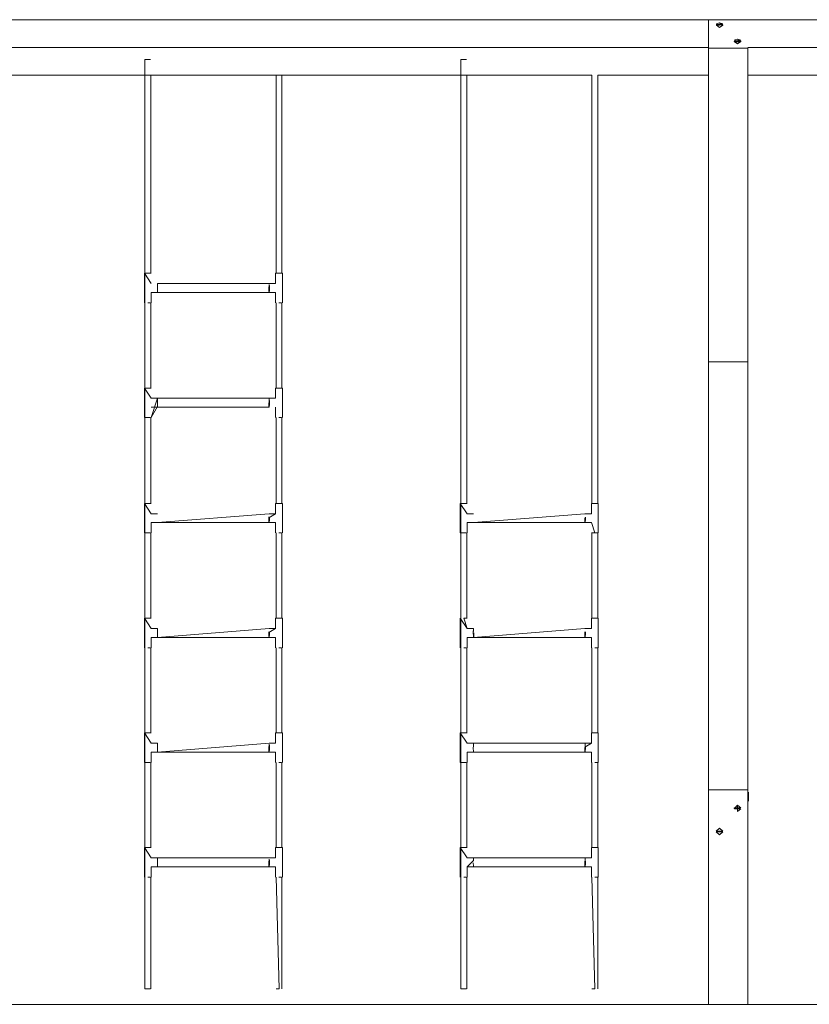
# Model space of a CAD drawing. Units: millimetres. Extents: x 12 to 284, y 10 to 190.
# Drawn here: x 121 to 134, y 145 to 160 of the extents above; entities that cross this region are included whole.
import ezdxf

# ---------------------------------------------------------------- set-up
doc = ezdxf.new("R2010")
doc.units = ezdxf.units.MM
doc.header["$MEASUREMENT"] = 0
doc.layers.add('Fallhöhe DE', color=7, linetype='Continuous', lineweight=0)

# ---------------------------------------------------------------- blocks, each defined once
blk = doc.blocks.new('Block_10')
at = {"layer": 'Fallhöhe DE', "color": 250, "lineweight": 18}
for p, q in [((116.295, 160.043), (132.59, 160.043)), ((131.986, 160.043), (131.986, 159.616)), ((132.59, 160.043), (148.282, 160.043)), ((116.295, 159.616), (131.986, 159.616)), ((131.986, 157.859), (131.986, 159.606)), ((131.986, 159.606), (132.59, 159.606)), ((132.59, 159.616), (147.678, 159.616)), ((132.59, 157.859), (132.59, 159.606)), ((123.341, 145.174), (123.341, 159.433)), ((128.188, 145.174), (128.188, 159.433)), ((123.432, 159.19), (123.432, 156.154)), ((125.353, 156.154), (125.353, 159.19)), ((125.444, 159.19), (125.444, 156.154)), ((128.279, 159.19), (128.279, 152.622)), ((130.2, 152.622), (130.2, 159.19)), ((130.29, 159.19), (130.29, 152.622)), ((130.29, 159.19), (131.987, 159.19)), ((132.59, 159.19), (135.523, 159.19)), ((131.986, 154.792), (131.986, 157.859)), ((132.59, 154.792), (132.59, 157.859)), ((125.345, 155.995), (125.345, 156.154)), ((125.452, 156.154), (125.452, 155.701)), ((123.537, 155.995), (125.247, 155.995)), ((125.247, 155.995), (125.345, 155.995)), ((123.44, 155.86), (123.44, 155.701)), ((123.537, 155.86), (123.44, 155.86)), ((125.247, 155.86), (123.537, 155.86)), ((125.345, 155.86), (125.247, 155.86)), ((125.345, 155.701), (125.345, 155.86)), ((123.432, 155.701), (123.432, 154.393)), ((125.353, 154.393), (125.353, 155.701)), ((125.444, 155.701), (125.444, 154.393)), ((132.59, 148.229), (132.59, 154.792)), ((125.345, 154.235), (125.345, 154.393)), ((125.452, 154.393), (125.452, 153.941)), ((125.247, 154.235), (125.345, 154.235)), ((125.345, 153.941), (125.345, 154.099)), ((123.432, 153.941), (123.432, 152.622)), ((125.353, 152.622), (125.353, 153.941)), ((125.444, 153.941), (125.444, 152.622)), ((125.345, 152.464), (125.345, 152.622)), ((125.452, 152.622), (125.452, 152.17)), ((130.192, 152.464), (130.192, 152.622)), ((130.298, 152.622), (130.298, 152.17)), ((123.44, 152.464), (123.537, 152.464)), ((128.287, 152.464), (128.384, 152.464)), ((130.094, 152.464), (130.192, 152.464)), ((123.44, 152.328), (123.44, 152.17)), ((123.537, 152.328), (123.44, 152.328)), ((125.345, 152.328), (125.247, 152.328)), ((125.345, 152.17), (125.345, 152.328)), ((128.287, 152.328), (128.287, 152.17)), ((128.384, 152.328), (128.287, 152.328)), ((130.192, 152.328), (130.094, 152.328)), ((123.432, 152.17), (123.432, 150.862)), ((125.353, 150.862), (125.353, 152.17)), ((125.444, 152.17), (125.444, 150.862)), ((128.279, 152.17), (128.279, 150.862)), ((130.2, 150.862), (130.2, 152.17)), ((130.29, 152.17), (130.29, 150.862)), ((125.345, 150.704), (125.345, 150.862)), ((125.452, 150.862), (125.452, 150.409)), ((128.18, 150.409), (128.18, 150.862)), ((130.192, 150.704), (130.192, 150.862)), ((130.298, 150.862), (130.298, 150.409)), ((123.44, 150.704), (123.537, 150.704)), ((128.287, 150.704), (128.384, 150.704)), ((130.094, 150.704), (130.192, 150.704)), ((123.44, 150.568), (123.44, 150.409)), ((123.537, 150.568), (123.44, 150.568)), ((125.345, 150.409), (125.345, 150.568)), ((128.287, 150.568), (128.287, 150.409)), ((128.384, 150.568), (128.287, 150.568)), ((130.192, 150.568), (130.094, 150.568)), ((130.192, 150.409), (130.192, 150.568)), ((123.432, 150.409), (123.432, 149.102)), ((125.353, 149.102), (125.353, 150.409)), ((125.444, 150.409), (125.444, 149.102)), ((128.279, 150.409), (128.279, 149.102)), ((130.2, 149.102), (130.2, 150.409)), ((130.29, 150.409), (130.29, 149.102)), ((125.345, 148.944), (125.345, 149.102)), ((125.452, 149.102), (125.452, 148.65)), ((130.192, 148.944), (130.192, 149.102)), ((130.298, 149.102), (130.298, 148.65)), ((123.44, 148.944), (123.537, 148.944)), ((125.247, 148.944), (125.345, 148.944)), ((128.287, 148.944), (128.384, 148.944)), ((128.384, 148.944), (130.093, 148.944)), ((123.44, 148.807), (123.44, 148.65)), ((123.537, 148.807), (123.44, 148.807)), ((125.345, 148.807), (125.247, 148.807)), ((125.345, 148.65), (125.345, 148.807)), ((128.287, 148.807), (128.287, 148.65)), ((130.192, 148.807), (130.094, 148.807)), ((130.192, 148.65), (130.192, 148.807)), ((123.432, 148.65), (123.432, 147.342)), ((125.353, 147.342), (125.353, 148.65)), ((125.444, 148.65), (125.444, 147.342)), ((128.279, 148.65), (128.279, 147.342)), ((130.2, 147.342), (130.2, 148.65)), ((130.29, 148.65), (130.29, 147.342)), ((131.986, 148.229), (131.986, 144.948)), ((132.59, 148.229), (131.986, 148.229)), ((132.59, 148.229), (132.59, 144.948)), ((132.603, 148.192), (132.603, 148.054)), ((132.432, 147.994), (132.482, 147.951)), ((125.345, 147.183), (125.345, 147.342)), ((125.452, 147.342), (125.452, 146.889)), ((130.192, 147.183), (130.192, 147.342)), ((130.298, 147.342), (130.298, 146.889)), ((123.44, 147.183), (123.537, 147.183)), ((123.537, 147.183), (125.247, 147.183)), ((125.247, 147.183), (125.345, 147.183)), ((128.287, 147.183), (128.384, 147.183)), ((128.384, 147.183), (130.093, 147.183)), ((130.094, 147.183), (130.192, 147.183)), ((123.537, 147.048), (123.44, 147.048)), ((123.44, 147.048), (123.44, 146.889)), ((125.247, 147.048), (123.537, 147.048)), ((125.345, 147.048), (125.247, 147.048)), ((125.345, 146.889), (125.345, 147.047)), ((128.287, 147.048), (128.287, 146.889)), ((130.094, 147.048), (128.384, 147.048)), ((130.192, 147.048), (130.094, 147.048)), ((130.192, 146.889), (130.192, 147.048)), ((123.432, 146.889), (123.432, 145.174)), ((125.444, 146.889), (125.444, 145.174)), ((128.279, 146.889), (128.279, 145.174)), ((130.29, 146.889), (130.29, 145.174))]:
    blk.add_line(p, q, dxfattribs=at)
for points in [[(132.109, 159.958), (132.112, 159.973), (132.118, 159.98), (132.124, 159.985), (132.159, 159.995), (132.209, 159.958)], [(132.159, 159.995), (132.194, 159.985), (132.199, 159.98), (132.205, 159.973), (132.208, 159.964), (132.11, 159.955)], [(132.208, 159.955)], [(132.383, 159.707), (132.387, 159.721), (132.393, 159.729), (132.398, 159.734), (132.433, 159.744), (132.482, 159.713)], [(132.433, 159.744), (132.468, 159.734), (132.473, 159.729), (132.48, 159.721), (132.483, 159.713)], [(131.986, 159.616)], [(123.427, 159.433), (123.366, 159.433), (123.341, 159.433)], [(128.274, 159.433), (128.213, 159.433), (128.188, 159.433)], [(120.698, 159.19), (123.342, 159.19), (125.353, 159.19), (128.188, 159.19), (130.2, 159.19)], [(123.44, 156.154), (123.424, 156.154), (123.387, 156.154), (123.333, 156.154)], [(123.333, 155.701), (123.333, 156.154), (123.44, 155.996)], [(125.452, 156.154), (125.436, 156.154), (125.398, 156.154), (125.345, 156.154)], [(123.537, 155.86), (123.536, 155.871), (123.533, 155.921), (123.537, 155.995)], [(123.533, 155.921), (123.534, 155.955), (123.536, 155.979), (123.537, 155.995)], [(125.242, 155.946), (125.242, 155.92), (125.242, 155.907), (125.243, 155.901), (125.243, 155.895), (125.243, 155.889), (125.244, 155.884), (125.245, 155.875), (125.246, 155.871), (125.246, 155.867), (125.247, 155.865), (125.247, 155.863), (125.247, 155.86)], [(125.247, 155.86), (125.245, 155.881), (125.243, 155.927), (125.249, 155.876), (125.247, 155.86), (125.249, 155.979), (125.251, 155.955), (125.252, 155.933)], [(125.243, 155.934)], [(125.243, 155.927)], [(125.247, 155.86), (125.248, 155.863), (125.248, 155.865), (125.249, 155.868), (125.249, 155.871), (125.25, 155.876), (125.251, 155.885), (125.251, 155.891), (125.252, 155.897), (125.252, 155.902), (125.253, 155.909), (125.253, 155.921), (125.253, 155.945), (125.251, 155.945)], [(123.333, 155.701)], [(125.345, 155.701)], [(131.986, 148.229), (131.986, 154.792), (132.59, 154.792)], [(123.44, 154.393), (123.424, 154.393), (123.387, 154.393), (123.333, 154.393)], [(123.333, 153.941), (123.333, 154.393), (123.44, 154.235)], [(125.452, 154.393), (125.436, 154.393), (125.398, 154.393), (125.345, 154.393)], [(123.44, 154.235), (123.537, 154.235), (123.44, 153.941), (123.536, 154.111), (123.533, 154.161)], [(123.533, 154.161), (123.534, 154.195), (123.536, 154.219), (123.537, 154.235)], [(123.537, 154.235), (125.247, 154.235), (125.247, 154.099)], [(125.247, 154.099), (123.537, 154.099), (123.44, 154.099)], [(125.247, 154.099), (125.245, 154.121), (125.243, 154.167), (125.249, 154.116), (125.247, 154.099), (125.249, 154.219), (125.251, 154.195), (125.252, 154.173)], [(125.243, 154.174)], [(125.243, 154.167)], [(125.253, 154.185)], [(125.345, 153.941)], [(123.44, 152.622), (123.424, 152.622), (123.387, 152.622), (123.333, 152.622)], [(123.333, 152.17), (123.333, 152.622), (123.44, 152.464)], [(125.452, 152.622), (125.436, 152.622), (125.398, 152.622), (125.345, 152.622)], [(128.287, 152.622), (128.271, 152.622), (128.233, 152.622), (128.18, 152.622)], [(128.18, 152.17), (128.18, 152.622), (128.287, 152.464)], [(130.298, 152.622), (130.283, 152.622), (130.245, 152.622), (130.192, 152.622)], [(125.247, 152.328), (123.537, 152.328), (125.247, 152.464)], [(125.242, 152.415), (125.242, 152.389), (125.242, 152.376), (125.243, 152.369), (125.243, 152.363), (125.243, 152.358), (125.244, 152.352), (125.245, 152.344), (125.246, 152.34), (125.246, 152.336), (125.247, 152.333), (125.247, 152.331), (125.247, 152.329)], [(125.247, 152.464), (125.345, 152.464), (125.243, 152.402), (125.252, 152.402)], [(125.247, 152.329), (125.248, 152.331), (125.248, 152.334), (125.249, 152.336), (125.249, 152.34), (125.25, 152.344), (125.251, 152.354), (125.251, 152.359), (125.252, 152.365), (125.252, 152.371), (125.253, 152.377), (125.253, 152.39), (125.253, 152.414)], [(130.094, 152.328), (128.384, 152.328), (130.093, 152.464)], [(130.192, 152.17), (130.245, 152.17), (130.192, 152.328)], [(125.345, 152.17)], [(123.44, 150.862), (123.424, 150.862), (123.387, 150.862), (123.333, 150.862)], [(123.333, 150.409), (123.333, 150.862), (123.44, 150.704)], [(125.452, 150.862), (125.436, 150.862), (125.398, 150.862), (125.345, 150.862)], [(128.287, 150.862), (128.271, 150.862), (128.233, 150.862), (128.287, 150.704), (128.18, 150.862)], [(130.298, 150.862), (130.283, 150.862), (130.245, 150.862), (130.192, 150.862)], [(123.533, 150.63), (123.534, 150.663), (123.536, 150.688), (123.537, 150.704)], [(123.537, 150.568), (123.536, 150.579), (123.533, 150.63)], [(125.247, 150.568), (123.537, 150.568), (125.247, 150.704)], [(125.242, 150.655), (125.242, 150.628), (125.242, 150.615), (125.243, 150.609), (125.243, 150.603), (125.243, 150.598), (125.244, 150.592), (125.245, 150.583), (125.246, 150.579), (125.246, 150.576), (125.247, 150.573), (125.247, 150.571), (125.247, 150.568)], [(125.247, 150.704), (125.345, 150.704), (125.243, 150.642), (125.252, 150.642)], [(125.345, 150.568), (125.247, 150.568), (125.245, 150.589), (125.243, 150.636)], [(125.247, 150.568), (125.248, 150.571), (125.248, 150.573), (125.249, 150.576), (125.249, 150.58), (125.25, 150.584), (125.251, 150.594), (125.251, 150.599), (125.252, 150.605), (125.252, 150.611), (125.253, 150.617), (125.253, 150.63), (125.253, 150.654)], [(125.252, 150.642), (125.249, 150.584), (125.247, 150.568)], [(128.38, 150.642), (128.382, 150.584), (128.384, 150.568)], [(130.094, 150.568), (128.384, 150.568), (130.093, 150.704)], [(128.389, 150.636), (128.389, 150.628), (128.388, 150.615), (128.388, 150.609), (128.388, 150.603), (128.387, 150.598), (128.387, 150.592), (128.386, 150.583), (128.386, 150.579), (128.385, 150.576), (128.385, 150.573), (128.385, 150.571), (128.384, 150.569)], [(128.389, 150.642)], [(128.389, 150.63)], [(130.089, 150.655), (130.089, 150.628), (130.089, 150.615), (130.089, 150.609), (130.09, 150.603), (130.09, 150.598), (130.091, 150.592), (130.092, 150.583), (130.092, 150.579), (130.093, 150.576), (130.093, 150.573), (130.094, 150.571), (130.094, 150.568)], [(130.094, 150.568), (130.095, 150.571), (130.095, 150.573), (130.096, 150.576), (130.096, 150.58), (130.097, 150.584), (130.098, 150.594), (130.098, 150.599), (130.099, 150.605), (130.099, 150.611), (130.099, 150.617), (130.1, 150.63), (130.099, 150.654)], [(123.333, 150.409)], [(125.345, 150.409)], [(128.18, 150.409)], [(130.192, 150.409)], [(123.44, 149.102), (123.424, 149.102), (123.387, 149.102), (123.333, 149.102)], [(123.333, 148.65), (123.333, 149.102), (123.44, 148.944)], [(125.452, 149.102), (125.436, 149.102), (125.398, 149.102), (125.345, 149.102)], [(128.287, 149.102), (128.271, 149.102), (128.233, 149.102), (128.18, 149.102)], [(128.18, 148.65), (128.18, 149.102), (128.287, 148.944)], [(130.298, 149.102), (130.283, 149.102), (130.245, 149.102), (130.192, 149.102)], [(123.533, 148.869), (123.534, 148.903), (123.536, 148.927), (123.537, 148.944)], [(125.247, 148.807), (123.537, 148.807), (125.247, 148.944)], [(128.38, 148.869), (128.381, 148.903), (128.382, 148.927), (128.384, 148.944)], [(130.094, 148.944), (130.192, 148.944), (130.09, 148.882)], [(130.094, 148.944), (130.096, 148.927), (130.098, 148.903), (130.099, 148.882)], [(123.537, 148.807), (123.536, 148.819), (123.533, 148.869)], [(125.242, 148.895), (125.242, 148.868), (125.242, 148.855), (125.243, 148.849), (125.243, 148.843), (125.243, 148.837), (125.244, 148.832), (125.245, 148.823), (125.246, 148.819), (125.246, 148.816), (125.247, 148.813), (125.247, 148.81), (125.247, 148.808)], [(125.247, 148.807), (125.245, 148.828), (125.243, 148.876), (125.249, 148.824), (125.247, 148.807), (125.249, 148.927), (125.251, 148.903), (125.252, 148.882)], [(125.247, 148.808), (125.248, 148.811), (125.248, 148.813), (125.249, 148.816), (125.249, 148.82), (125.25, 148.824), (125.251, 148.834), (125.251, 148.839), (125.252, 148.845), (125.252, 148.851), (125.253, 148.857), (125.253, 148.869), (125.253, 148.893)], [(125.253, 148.893)], [(130.094, 148.807), (128.384, 148.807), (128.287, 148.807)], [(128.384, 148.807), (128.383, 148.819), (128.38, 148.869)], [(130.094, 148.808), (130.095, 148.811), (130.095, 148.813), (130.096, 148.816), (130.096, 148.82), (130.097, 148.824), (130.098, 148.834), (130.098, 148.839), (130.099, 148.845), (130.099, 148.851), (130.099, 148.857), (130.1, 148.869), (130.099, 148.893), (130.089, 148.868), (130.089, 148.855), (130.089, 148.849), (130.09, 148.843), (130.09, 148.837), (130.091, 148.832), (130.092, 148.823), (130.092, 148.819), (130.093, 148.816), (130.093, 148.813), (130.094, 148.81), (130.094, 148.808), (130.092, 148.828), (130.09, 148.876), (130.099, 148.882)], [(130.099, 148.882), (130.096, 148.824), (130.094, 148.808)], [(130.099, 148.893)], [(125.345, 148.65)], [(130.192, 148.65)], [(132.482, 147.938), (132.432, 147.894), (132.432, 147.994), (132.382, 147.938)], [(132.382, 147.944), (132.382, 147.951), (132.478, 147.951), (132.467, 147.951), (132.432, 147.951), (132.397, 147.951), (132.385, 147.951), (132.383, 147.951), (132.385, 147.938), (132.397, 147.938), (132.432, 147.938), (132.467, 147.938), (132.478, 147.938), (132.481, 147.938)], [(132.382, 147.938)], [(132.481, 147.951)], [(132.108, 147.596), (132.158, 147.64), (132.208, 147.596), (132.204, 147.596), (132.193, 147.596), (132.158, 147.596), (132.123, 147.596), (132.111, 147.596), (132.109, 147.596), (132.111, 147.583), (132.123, 147.583), (132.158, 147.583), (132.193, 147.583), (132.204, 147.583), (132.207, 147.583)], [(132.108, 147.589)], [(132.108, 147.583)], [(132.208, 147.583), (132.158, 147.539), (132.108, 147.583)], [(132.207, 147.596)], [(123.44, 147.342), (123.424, 147.342), (123.387, 147.342), (123.333, 147.342)], [(123.333, 146.889), (123.333, 147.342), (123.44, 147.183)], [(125.452, 147.342), (125.436, 147.342), (125.398, 147.342), (125.345, 147.342)], [(128.287, 147.342), (128.271, 147.342), (128.233, 147.342), (128.18, 147.342)], [(128.18, 146.889), (128.18, 147.342), (128.287, 147.183)], [(130.298, 147.342), (130.283, 147.342), (130.245, 147.342), (130.192, 147.342)], [(123.533, 147.109), (123.534, 147.143), (123.536, 147.167), (123.537, 147.183)], [(125.242, 147.135), (125.242, 147.108), (125.242, 147.095), (125.243, 147.089), (125.243, 147.083), (125.243, 147.077), (125.244, 147.072), (125.245, 147.062), (125.246, 147.059), (125.246, 147.055), (125.247, 147.052), (125.247, 147.05), (125.247, 147.048)], [(125.243, 147.122)], [(125.247, 147.048), (125.248, 147.05), (125.248, 147.052), (125.249, 147.056), (125.249, 147.059), (125.25, 147.063), (125.251, 147.073), (125.251, 147.079), (125.252, 147.085), (125.252, 147.09), (125.253, 147.096), (125.253, 147.109), (125.253, 147.133)], [(128.384, 147.048), (128.287, 147.048), (128.381, 147.143), (128.382, 147.167), (128.384, 147.183)], [(130.089, 147.135), (130.089, 147.108), (130.089, 147.095), (130.089, 147.089), (130.09, 147.083), (130.09, 147.077), (130.091, 147.072), (130.092, 147.062), (130.092, 147.059), (130.093, 147.055), (130.093, 147.052), (130.094, 147.05), (130.094, 147.048)], [(130.09, 147.122)], [(130.094, 147.183), (130.096, 147.167), (130.098, 147.143), (130.099, 147.122)], [(130.094, 147.048), (130.095, 147.05), (130.095, 147.052), (130.096, 147.056), (130.096, 147.059), (130.097, 147.063), (130.098, 147.073), (130.098, 147.079), (130.099, 147.085), (130.099, 147.09), (130.099, 147.096), (130.1, 147.109), (130.099, 147.133)], [(130.099, 147.133)], [(123.537, 147.048), (123.536, 147.059), (123.533, 147.109)], [(125.247, 147.048), (125.245, 147.068), (125.243, 147.115)], [(125.243, 147.115)], [(128.384, 147.048), (128.383, 147.059), (128.38, 147.109)], [(130.09, 147.115)], [(123.333, 146.889)], [(125.345, 146.889)], [(125.353, 145.174), (125.399, 145.174), (125.353, 146.889)], [(128.18, 146.889)], [(130.192, 146.889)], [(130.2, 145.174), (130.246, 145.174), (130.2, 146.889)], [(123.341, 145.174), (123.366, 145.174), (123.427, 145.174)], [(123.427, 145.174)], [(125.399, 145.174)], [(128.188, 145.174), (128.213, 145.174), (128.274, 145.174)], [(128.274, 145.174)], [(130.246, 145.174)]]:
    blk.add_lwpolyline(points, dxfattribs=at)
for points in [[(132.109, 159.958), (132.159, 159.923), (132.209, 159.958), (132.208, 159.964), (132.11, 159.965), (132.113, 159.966), (132.124, 159.97), (132.159, 159.973), (132.194, 159.97), (132.205, 159.966), (132.208, 159.965), (132.208, 159.964), (132.208, 159.955), (132.205, 159.958), (132.194, 159.961), (132.159, 159.964), (132.124, 159.961), (132.113, 159.958), (132.11, 159.955)], [(132.383, 159.707), (132.433, 159.672), (132.483, 159.707), (132.383, 159.704), (132.482, 159.705), (132.479, 159.707), (132.468, 159.71), (132.433, 159.713), (132.398, 159.71), (132.387, 159.707), (132.384, 159.705)], [(132.483, 159.708), (132.483, 159.707), (132.483, 159.708), (132.384, 159.714), (132.387, 159.716), (132.398, 159.719), (132.433, 159.722), (132.468, 159.719), (132.479, 159.716), (132.482, 159.714)], [(125.247, 154.1), (125.248, 154.102), (125.248, 154.105), (125.249, 154.107), (125.249, 154.111), (125.25, 154.116), (125.251, 154.125), (125.251, 154.131), (125.252, 154.137), (125.252, 154.142), (125.253, 154.149), (125.253, 154.161), (125.253, 154.185), (125.242, 154.16), (125.242, 154.147), (125.243, 154.14), (125.243, 154.134), (125.243, 154.129), (125.244, 154.124), (125.245, 154.114), (125.246, 154.111), (125.246, 154.107), (125.247, 154.105), (125.247, 154.102)], [(123.387, 153.941), (123.333, 153.941), (123.424, 153.941)], [(130.094, 152.329), (130.095, 152.331), (130.095, 152.334), (130.096, 152.336), (130.096, 152.34), (130.097, 152.344), (130.098, 152.354), (130.098, 152.359), (130.099, 152.365), (130.099, 152.371), (130.099, 152.377), (130.1, 152.39), (130.099, 152.414), (130.089, 152.389), (130.089, 152.376), (130.089, 152.369), (130.09, 152.363), (130.09, 152.358), (130.091, 152.352), (130.092, 152.344), (130.092, 152.34), (130.093, 152.336), (130.093, 152.333), (130.094, 152.331)], [(125.247, 152.328), (125.245, 152.349), (125.243, 152.396), (125.249, 152.345)], [(130.094, 152.328), (130.092, 152.349), (130.09, 152.396), (130.096, 152.345)], [(123.387, 152.17), (123.333, 152.17), (123.424, 152.17)], [(128.233, 152.17), (128.18, 152.17), (128.271, 152.17)], [(128.38, 150.642), (128.381, 150.663), (128.382, 150.688), (128.384, 150.704)], [(130.094, 150.568), (130.092, 150.589), (130.09, 150.636), (130.096, 150.584)], [(123.387, 148.65), (123.333, 148.65), (123.424, 148.65)], [(128.233, 148.65), (128.18, 148.65), (128.271, 148.65)], [(125.252, 147.122), (125.251, 147.088), (125.249, 147.063), (125.247, 147.048), (125.249, 147.167), (125.251, 147.143)], [(130.094, 147.048), (130.092, 147.068), (130.09, 147.115), (130.098, 147.088), (130.096, 147.063)]]:
    blk.add_lwpolyline(points, close=True, dxfattribs=at)
for points in [[(123.387, 155.701), (123.387, 155.701), (123.424, 155.701), (123.424, 155.701), (123.424, 155.701), (123.387, 155.701), (123.387, 155.701)], [(125.398, 155.701), (125.398, 155.701), (125.436, 155.701), (125.436, 155.701), (125.436, 155.701), (125.398, 155.701), (125.398, 155.701)], [(125.398, 153.941), (125.398, 153.941), (125.436, 153.941), (125.436, 153.941), (125.436, 153.941), (125.398, 153.941), (125.398, 153.941)], [(130.09, 152.396), (130.09, 152.396), (130.09, 152.402), (130.09, 152.402), (130.09, 152.402), (130.09, 152.396), (130.09, 152.396)], [(125.398, 152.17), (125.398, 152.17), (125.436, 152.17), (125.436, 152.17), (125.436, 152.17), (125.398, 152.17), (125.398, 152.17)], [(130.245, 152.17), (130.245, 152.17), (130.283, 152.17), (130.283, 152.17), (130.283, 152.17), (130.245, 152.17), (130.245, 152.17)], [(130.09, 150.636), (130.09, 150.636), (130.09, 150.642), (130.09, 150.642), (130.09, 150.642), (130.09, 150.636), (130.09, 150.636)], [(123.387, 150.409), (123.387, 150.409), (123.424, 150.409), (123.424, 150.409), (123.424, 150.409), (123.387, 150.409), (123.387, 150.409)], [(125.398, 150.409), (125.398, 150.409), (125.436, 150.409), (125.436, 150.409), (125.436, 150.409), (125.398, 150.409), (125.398, 150.409)], [(128.233, 150.409), (128.233, 150.409), (128.271, 150.409), (128.271, 150.409), (128.271, 150.409), (128.233, 150.409), (128.233, 150.409)], [(130.245, 150.409), (130.245, 150.409), (130.283, 150.409), (130.283, 150.409), (130.283, 150.409), (130.245, 150.409), (130.245, 150.409)], [(125.243, 148.876), (125.243, 148.876), (125.243, 148.882), (125.243, 148.882), (125.243, 148.882), (125.243, 148.876), (125.243, 148.876)], [(125.398, 148.65), (125.398, 148.65), (125.436, 148.65), (125.436, 148.65), (125.436, 148.65), (125.398, 148.65), (125.398, 148.65)], [(130.245, 148.65), (130.245, 148.65), (130.283, 148.65), (130.283, 148.65), (130.283, 148.65), (130.245, 148.65), (130.245, 148.65)], [(123.387, 146.889), (123.387, 146.889), (123.424, 146.889), (123.424, 146.889), (123.424, 146.889), (123.387, 146.889), (123.387, 146.889)], [(125.398, 146.889), (125.398, 146.889), (125.436, 146.889), (125.436, 146.889), (125.436, 146.889), (125.398, 146.889), (125.398, 146.889)], [(128.233, 146.889), (128.233, 146.889), (128.271, 146.889), (128.271, 146.889), (128.271, 146.889), (128.233, 146.889), (128.233, 146.889)], [(130.245, 146.889), (130.245, 146.889), (130.283, 146.889), (130.283, 146.889), (130.283, 146.889), (130.245, 146.889), (130.245, 146.889)]]:
    blk.add_open_spline(points, degree=3, knots=[0, 0, 0, 0, 1, 1, 1, 2, 2, 2, 2], dxfattribs=at)

msp = doc.modelspace()

# ---------------------------------------------------------------- linework, layer by layer
at = {"layer": 'Fallhöhe DE', "color": 98, "lineweight": 18}
msp.add_line((34.355, 144.938), (188.949, 144.938), dxfattribs=at)

# ---------------------------------------------------------------- block references
at = {"layer": 'Fallhöhe DE'}
msp.add_blockref('Block_10', (0, 0), dxfattribs=at)

doc.saveas('drawing.dxf')
